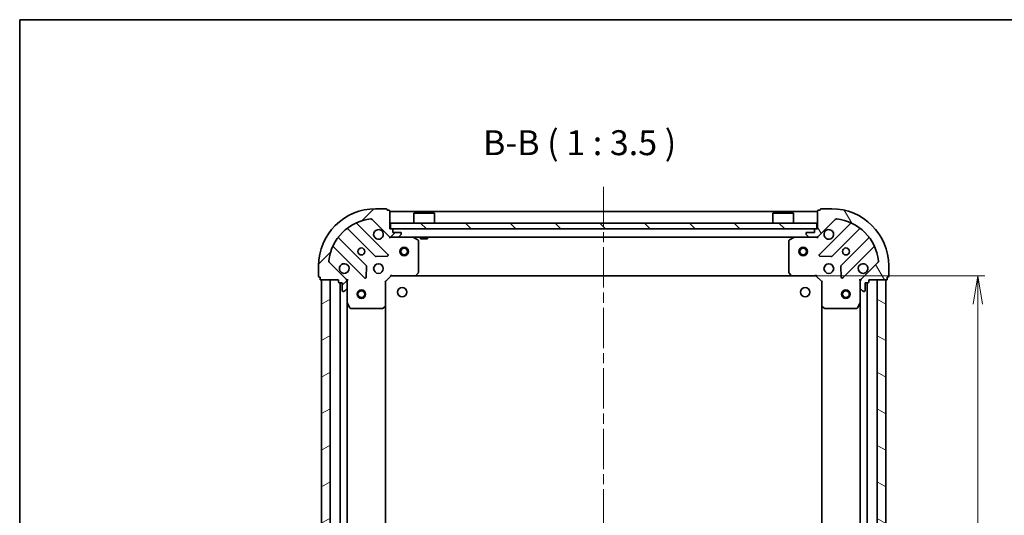
# Model space of a CAD drawing. Units: millimetres. Extents: x 36 to 6548, y 20 to 1004.
# Drawn here: x 1024 to 1369, y 829 to 1004 of the extents above; entities that cross this region are included whole.
import ezdxf

# ---------------------------------------------------------------- set-up
doc = ezdxf.new("R2010")
doc.units = ezdxf.units.MM
doc.header["$LTSCALE"] = 2.5
doc.linetypes.add('CHAIN', pattern=[0.35429999999999995, 0.2362, -0.0295, 0.0591, -0.0295])
doc.layers.get('Defpoints').update_dxf_attribs({"lineweight": 25})
for name, color, linetype, lineweight in [('Border (ISO)', 7, 'Continuous', 35), ('Centerline (ISO)', 131, 'Continuous', 18), ('Dimension (ISO)', 7, 'Continuous', 18), ('Hatch (ISO)', 1, 'Continuous', 18), ('Symbol (ISO)', 7, 'Continuous', 18), ('Visible (ISO)', 7, 'Continuous', 35)]:
    doc.layers.add(name, color=color, linetype=linetype, lineweight=lineweight)
doc.styles.add('Note Text (TK)', font='MS PGothic.ttf')
doc.dimstyles.new('Default - Method 1b (TK)', dxfattribs={"dimscale": 2.5, "dimtxt": 2.5, "dimasz": 2.5, "dimexe": 1, "dimexo": 1.499999999999999, "dimgap": 1, "dimtad": 1, "dimdsep": 46, "dimtxsty": 'Note Text (TK)', "dimblk": 'OPEN', "dimcen": 0.09, "dimdle": 5, "dimclrd": 100, "dimclre": 100, "dimclrt": 7, "dimadec": 1, "dimazin": 1, "dimtfac": 1, "dimtmove": 0, "dimatfit": 3, "dimldrblk": 'OPEN', "dimfxl": 1, "dimtolj": 1, "dimlwd": -1, "dimlwe": -1, "dimarcsym": 0})

# ---------------------------------------------------------------- blocks, each defined once
blk = doc.blocks.new('Borders tk図枠')
at = {"layer": 'Border (ISO)'}
for q in [(405.4999999999999, 289), (14.50000000000001, 8.000000000000007)]:
    blk.add_line((14.49999999999999, 289), q, dxfattribs=at)
blk = doc.blocks.new('_Open')
at = {"color": 0, "linetype": 'ByBlock', "lineweight": -2}
for p, q in [((-1, 0.1666666666666666), (0, 0)), ((-1, -0.1666666666666666), (0, 0)), ((0, 0), (-1, 0))]:
    blk.add_line(p, q, dxfattribs=at)
blk = doc.blocks.new('*D29')
at = {"layer": 'Defpoints', "color": 0}
for p in [(1294.695151028979, 913.6003297909127), (1359.91354526337, 913.6003297909127), (1294.695151028979, 710.6003297909137)]:
    blk.add_point(p, dxfattribs=at)
at = {"layer": 'Dimension (ISO)', "color": 100}
for p, q in [((1298.445151028979, 913.6003297909127), (1362.41354526337, 913.6003297909127)), ((1359.91354526337, 720.6003297909139), (1359.91354526337, 903.6003297909127)), ((1298.445151028978, 710.6003297909137), (1362.41354526337, 710.6003297909137))]:
    blk.add_line(p, q, dxfattribs=at)
at = {"layer": 'Dimension (ISO)', "color": 100, "xscale": 10, "yscale": 10, "zscale": 10}
for p, rotation in [((1359.91354526337, 913.6003297909127), 90), ((1359.91354526337, 710.6003297909137), 270)]:
    blk.add_blockref('_Open', p, dxfattribs=dict(at, rotation=rotation))
at = {"layer": 'Dimension (ISO)', "color": 7, "insert": (1351.80604526337, 803.2367786545497), "char_height": 6.25, "attachment_point": 4, "rotation": 90, "style": 'Note Text (TK)'}
blk.add_mtext('\\A1;\\fMS PGothic|b0|i0;{\\H8.7150;203}', dxfattribs=at)

msp = doc.modelspace()

# ---------------------------------------------------------------- hatches: boundary and pattern name
at = {"layer": 'Hatch (ISO)'}
h = msp.add_hatch(dxfattribs=at)
h.set_pattern_fill('ANSI31', color=256, scale=88.9, style=0)
h.set_pattern_definition([(45, (973, -8.000000000000007), (-7.85772410593551, 7.85772410593551), [])])
edge = h.paths.add_edge_path()
edge.add_ellipse((1154.045967126091, 928.100329790913), major_axis=(0.7071067811865487, -0.7071067811865471), ratio=1, start_angle=270.0000000000013, end_angle=315.0000000000015)
edge.add_line((1154.045967126091, 927.100329790913), (1156.424646782531, 927.100329790913))
edge.add_ellipse((1156.424646782531, 927.600329790913), major_axis=(0.5000000000000006, -5e-16), ratio=1, start_angle=270.0000000000001, end_angle=315.0000000000001)
edge.add_line((1156.778200173124, 927.2467764003197), (1157.485306954311, 927.9538831815063))
edge.add_ellipse((1157.131753563717, 928.3074365720995), major_axis=(0.3535533905932757, 0.3535533905932751), ratio=1, start_angle=270.0000000000007, end_angle=314.999999999998)
edge.add_line((1157.631753563717, 928.3074365720995), (1157.631753563717, 928.5003297909129))
edge.add_ellipse((1157.331753563717, 928.5003297909129), major_axis=(2.5e-15, 0.299999999999998), ratio=1, start_angle=270.0000000000005, end_angle=360.0000000000022)
edge.add_line((1157.331753563717, 928.800329790913), (1154.631753563718, 928.800329790913))
edge.add_line((1154.631753563718, 928.800329790913), (1154.631753563718, 929.8003297909129))
edge.add_ellipse((1154.331753563718, 929.8003297909129), major_axis=(2.5e-15, 0.3000000000000003), ratio=1, start_angle=270.0000000000005, end_angle=360.0000000000005)
edge.add_line((1154.331753563718, 930.100329790913), (1153.631753563717, 930.100329790913))
edge.add_line((1153.631753563717, 930.100329790913), (1153.631753563717, 936.3003297909129))
edge.add_ellipse((1153.331753563717, 936.3003297909129), major_axis=(-1.9e-15, 0.3000000000000014), ratio=1, start_angle=269.9999999999997, end_angle=359.999999999998)
edge.add_line((1153.331753563717, 936.6003297909131), (1152.631753563717, 936.6003297909131))
edge.add_line((1152.631753563717, 936.6003297909131), (1152.631753563717, 936.800329790913))
edge.add_ellipse((1152.331753563718, 936.800329790913), major_axis=(-1.9e-15, 0.3000000000000014), ratio=1, start_angle=269.9999999999997, end_angle=359.999999999998)
edge.add_line((1152.331753563718, 937.100329790913), (1148.631753563718, 937.100329790913))
edge.add_ellipse((1148.631753563718, 917.100329790913), major_axis=(-20.00000000000001, 7.6e-15), ratio=1, start_angle=270.0000000000001, end_angle=360)
edge.add_line((1128.631753563718, 917.100329790913), (1128.631753563718, 913.400329790913))
edge.add_ellipse((1128.931753563718, 913.400329790913), major_axis=(-3e-16, -0.299999999999998), ratio=1, start_angle=270.0000000000136, end_angle=360)
edge.add_line((1128.931753563718, 913.100329790913), (1129.131753563718, 913.100329790913))
edge.add_line((1129.131753563717, 913.100329790913), (1129.131753563717, 912.400329790913))
edge.add_ellipse((1129.431753563718, 912.400329790913), major_axis=(-2.5e-15, -0.299999999999998), ratio=1, start_angle=270.0000000000005, end_angle=360.0000000000005)
edge.add_line((1129.431753563718, 912.100329790913), (1135.631753563718, 912.100329790913))
edge.add_line((1135.631753563718, 912.100329790913), (1135.631753563718, 911.400329790913))
edge.add_ellipse((1135.931753563718, 911.4003297909128), major_axis=(-3e-16, -0.299999999999998), ratio=1, start_angle=270.0000000000001, end_angle=360)
edge.add_line((1135.931753563718, 911.100329790913), (1136.931753563718, 911.100329790913))
edge.add_line((1136.931753563718, 911.100329790913), (1136.931753563718, 908.4003297909129))
edge.add_ellipse((1137.231753563717, 908.4003297909131), major_axis=(-2.5e-15, -0.299999999999998), ratio=1, start_angle=270.000000000014, end_angle=360.0000000000005)
edge.add_line((1137.231753563717, 908.1003297909131), (1137.424646782531, 908.1003297909131))
edge.add_ellipse((1137.424646782531, 908.600329790913), major_axis=(0.4999999999999984, -5e-16), ratio=1, start_angle=270.0000000000001, end_angle=315.0000000000001)
edge.add_line((1137.778200173124, 908.2467764003197), (1138.485306954311, 908.9538831815065))
edge.add_ellipse((1138.131753563717, 909.3074365720996), major_axis=(0.3535533905932735, 0.3535533905932739), ratio=1, start_angle=270.0000000000057, end_angle=314.9999999999979)
edge.add_line((1138.631753563718, 909.3074365720996), (1138.631753563718, 911.6861162285398))
edge.add_ellipse((1137.631753563718, 911.6861162285398), major_axis=(3.3e-15, 0.9999999999999944), ratio=1, start_angle=270.0000000000002, end_angle=315.0000000000002)
edge.add_line((1138.338860344904, 912.3932230097265), (1132.360875565541, 918.3712077890897))
edge.add_ellipse((1132.714428956134, 918.7247611796831), major_axis=(-0.3535533905932731, 0.3535533905932713), ratio=1, start_angle=39.17289348888062, end_angle=90.00000000000267, ccw=False)
edge.add_ellipse((1148.631753563718, 917.100329790913), major_axis=(1.675194869668988, 16.41474100157035), ratio=1, start_angle=11.65421302223848, end_angle=89.99999999999977, ccw=False)
edge.add_ellipse((1147.007322174948, 933.0176543984963), major_axis=(0.4974163939869817, 0.0507634808990596), ratio=1, start_angle=39.17289348888079, end_angle=89.99999999999812, ccw=False)
edge.add_line((1147.360875565541, 933.3712077890897), (1153.338860344904, 927.3932230097265))
h = msp.add_hatch(dxfattribs=at)
h.set_pattern_fill('ANSI31', color=256, scale=88.9, angle=75.00017538262, style=0)
h.set_pattern_definition([(120.00017538262, (973, -8.000000000000007), (-9.62369029180507, -5.556279458182141), [])])
edge = h.paths.add_edge_path()
edge.add_ellipse((1319.631753563718, 911.6861162285397), major_axis=(-0.7071067811865471, -0.7071067811865487), ratio=1, start_angle=269.9999999999985, end_angle=314.9999999999989)
edge.add_line((1318.631753563717, 911.6861162285398), (1318.631753563717, 909.3074365720994))
edge.add_ellipse((1319.131753563717, 909.3074365720992), major_axis=(-5e-16, -0.5000000000000006), ratio=1, start_angle=270.0000000000001, end_angle=315.0000000000001)
edge.add_line((1318.778200173124, 908.953883181506), (1319.485306954311, 908.2467764003196))
edge.add_ellipse((1319.838860344904, 908.6003297909128), major_axis=(0.3535533905932751, -0.3535533905932757), ratio=1, start_angle=270.0000000000029, end_angle=315.0000000000001)
edge.add_line((1319.838860344904, 908.100329790913), (1320.031753563717, 908.100329790913))
edge.add_ellipse((1320.031753563717, 908.4003297909127), major_axis=(0.299999999999998, -2.5e-15), ratio=1, start_angle=270.0000000000005, end_angle=360.0000000000004)
edge.add_line((1320.331753563717, 908.4003297909127), (1320.331753563717, 911.1003297909128))
edge.add_line((1320.331753563717, 911.1003297909128), (1321.331753563717, 911.1003297909126))
edge.add_ellipse((1321.331753563717, 911.4003297909128), major_axis=(0.3000000000000003, -2.5e-15), ratio=1, start_angle=270.0000000000005, end_angle=360.0000000000004)
edge.add_line((1321.631753563718, 911.4003297909128), (1321.631753563718, 912.1003297909128))
edge.add_line((1321.631753563718, 912.1003297909128), (1327.831753563718, 912.1003297909128))
edge.add_ellipse((1327.831753563717, 912.4003297909128), major_axis=(0.3000000000000014, 1.9e-15), ratio=1, start_angle=269.9999999999997, end_angle=359.9999999999996)
edge.add_line((1328.131753563718, 912.4003297909128), (1328.131753563718, 913.1003297909128))
edge.add_line((1328.131753563718, 913.1003297909128), (1328.331753563718, 913.1003297909128))
edge.add_ellipse((1328.331753563717, 913.4003297909128), major_axis=(0.3000000000000014, 1.9e-15), ratio=1, start_angle=270.000000000003, end_angle=359.9999999999996)
edge.add_line((1328.631753563717, 913.4003297909128), (1328.631753563717, 917.1003297909127))
edge.add_ellipse((1308.631753563717, 917.100329790913), major_axis=(5.4e-15, 20.00000000000001), ratio=1, start_angle=270, end_angle=359.9999999999999)
edge.add_line((1308.631753563717, 937.1003297909128), (1304.931753563717, 937.1003297909128))
edge.add_ellipse((1304.931753563717, 936.8003297909128), major_axis=(-0.299999999999998, 3e-16), ratio=1, start_angle=270.0000000000017, end_angle=360)
edge.add_line((1304.631753563717, 936.8003297909128), (1304.631753563717, 936.600329790913))
edge.add_line((1304.631753563717, 936.600329790913), (1303.931753563717, 936.600329790913))
edge.add_ellipse((1303.931753563717, 936.3003297909127), major_axis=(-0.299999999999998, 2.5e-15), ratio=1, start_angle=270.0000000000005, end_angle=360.0000000000004)
edge.add_line((1303.631753563718, 936.3003297909127), (1303.631753563718, 930.1003297909128))
edge.add_line((1303.631753563718, 930.1003297909128), (1302.931753563717, 930.1003297909128))
edge.add_ellipse((1302.931753563717, 929.8003297909129), major_axis=(-0.299999999999998, 3e-16), ratio=1, start_angle=269.9999999999984, end_angle=360)
edge.add_line((1302.631753563717, 929.8003297909129), (1302.631753563717, 928.8003297909128))
edge.add_line((1302.631753563717, 928.8003297909128), (1299.931753563718, 928.8003297909128))
edge.add_ellipse((1299.931753563717, 928.5003297909128), major_axis=(-0.299999999999998, 2.5e-15), ratio=1, start_angle=270.0000000000021, end_angle=360.0000000000004)
edge.add_line((1299.631753563717, 928.5003297909128), (1299.631753563717, 928.3074365720993))
edge.add_ellipse((1300.131753563717, 928.3074365720993), major_axis=(-5e-16, -0.4999999999999984), ratio=1, start_angle=270.0000000000001, end_angle=315.0000000000001)
edge.add_line((1299.778200173124, 927.953883181506), (1300.485306954311, 927.2467764003195))
edge.add_ellipse((1300.838860344904, 927.6003297909127), major_axis=(0.3535533905932739, -0.3535533905932735), ratio=1, start_angle=270.0000000000029, end_angle=315.000000000001)
edge.add_line((1300.838860344904, 927.1003297909127), (1303.217540001344, 927.1003297909127))
edge.add_ellipse((1303.217540001344, 928.1003297909126), major_axis=(0.9999999999999944, -3.2e-15), ratio=1, start_angle=270.0000000000002, end_angle=315.0000000000002)
edge.add_line((1303.924646782531, 927.3932230097262), (1309.902631561894, 933.3712077890893))
edge.add_ellipse((1310.256184952487, 933.0176543984961), major_axis=(0.3535533905932713, 0.3535533905932731), ratio=1, start_angle=39.17289348887829, end_angle=90.00000000000563, ccw=False)
edge.add_ellipse((1308.631753563717, 917.100329790913), major_axis=(16.41474100157035, -1.675194869668986), ratio=1, start_angle=11.65421302223848, end_angle=89.99999999999977, ccw=False)
edge.add_ellipse((1324.549078171301, 918.7247611796827), major_axis=(0.0507634808990597, -0.4974163939869817), ratio=1, start_angle=39.17289348888369, end_angle=89.99999999999397, ccw=False)
edge.add_line((1324.902631561894, 918.3712077890895), (1318.924646782531, 912.3932230097263))
h = msp.add_hatch(dxfattribs=at)
h.set_pattern_fill('ANSI31', color=256, scale=88.9, angle=90.00021045915, style=0)
h.set_pattern_definition([(135.0002104591499, (973, -8.000000000000007), (-7.857695242850175, -7.857752968914823), [])])
h.paths.add_polyline_path([(1303.381753563718, 930.1003297909128), (1303.381753563718, 932.1003297909127), (1153.881753563718, 932.1003297909127), (1153.881753563718, 930.1003297909128)])
h = msp.add_hatch(dxfattribs=at)
h.set_pattern_fill('ANSI31', color=256, scale=88.9, angle=-14.99997778074499, style=0)
h.set_pattern_definition([(30.000022219255, (973, -8.000000000000007), (-5.556253732065161, 9.623705144844784), [])])
h.paths.add_polyline_path([(1129.631753563718, 712.1003297909131), (1132.631753563718, 712.1003297909131), (1132.631753563718, 912.100329790913), (1129.631753563717, 912.100329790913)])
h = msp.add_hatch(dxfattribs=at)
h.set_pattern_fill('ANSI31', color=256, scale=88.9, angle=105.00024553567, style=0)
h.set_pattern_definition([(150.00024553567, (973, -8.000000000000007), (-5.556208758457204, -9.623731110252585), [])])
h.paths.add_polyline_path([(1327.631753563717, 912.1003297909135), (1324.631753563717, 912.1003297909135), (1324.631753563717, 712.1003297909135), (1327.631753563717, 712.1003297909135)])

# ---------------------------------------------------------------- linework, layer by layer
at = {"layer": 'Centerline (ISO)', "linetype": 'CHAIN', "ltscale": 23.99096870422363}
msp.add_line((1228.631753563718, 944.8503297909127), (1228.631753563718, 679.3503297909141), dxfattribs=at)
at = {"layer": 'Visible (ISO)'}
for p, q in [((1152.331753563718, 937.100329790913), (1148.631753563718, 937.100329790913)), ((1152.631753563717, 936.600329790913), (1152.631753563717, 936.8003297909128)), ((1153.331753563717, 936.600329790913), (1152.631753563717, 936.600329790913)), ((1153.631753563717, 930.1003297909128), (1153.631753563717, 936.3003297909129)), ((1303.631753563718, 936.3003297909127), (1303.631753563718, 930.1003297909128)), ((1304.631753563717, 936.600329790913), (1303.931753563717, 936.600329790913)), ((1304.631753563717, 936.8003297909128), (1304.631753563717, 936.600329790913)), ((1308.631753563717, 937.1003297909126), (1304.931753563717, 937.1003297909126)), ((1147.360875565541, 933.3712077890895), (1153.338860344904, 927.3932230097262)), ((1303.631753563718, 936.1003297909126), (1153.631753563717, 936.1003297909128)), ((1162.131753563718, 935.6003297909127), (1162.031753563718, 935.500329790913)), ((1169.231753563718, 935.5003297909128), (1162.031753563718, 935.5003297909128)), ((1162.031753563718, 932.1003297909127), (1162.031753563718, 935.5003297909128)), ((1162.131753563718, 935.600329790913), (1169.131753563718, 935.600329790913)), ((1169.131753563718, 935.6003297909127), (1169.231753563718, 935.5003297909128)), ((1169.231753563718, 932.1003297909127), (1169.231753563718, 935.5003297909128)), ((1288.131753563718, 935.6003297909127), (1288.031753563718, 935.5003297909128)), ((1295.231753563718, 935.5003297909126), (1288.031753563718, 935.5003297909126)), ((1288.031753563718, 932.1003297909125), (1288.031753563718, 935.5003297909126)), ((1288.131753563718, 935.6003297909127), (1295.131753563718, 935.6003297909127)), ((1295.131753563718, 935.6003297909127), (1295.231753563718, 935.5003297909126)), ((1295.231753563718, 932.1003297909127), (1295.231753563718, 935.5003297909126)), ((1303.924646782531, 927.3932230097262), (1309.902631561894, 933.3712077890893)), ((1138.889230674978, 930.0931052113464), (1148.588665766356, 920.393670119969)), ((1152.942577062693, 920.9895062919368), (1142.119236552269, 931.8128468023612)), ((1154.331753563718, 930.1003297909128), (1153.631753563717, 930.1003297909128)), ((1303.381753563718, 932.1003297909127), (1153.881753563718, 932.1003297909127)), ((1153.881753563718, 932.1003297909127), (1153.881753563718, 930.1003297909128)), ((1153.881753563718, 930.1003297909128), (1303.381753563718, 930.1003297909128)), ((1154.631753563718, 928.800329790913), (1154.631753563718, 929.8003297909129)), ((1302.631753563717, 929.8003297909129), (1302.631753563717, 928.8003297909128)), ((1303.631753563718, 930.1003297909128), (1302.931753563717, 930.1003297909128)), ((1303.381753563718, 930.1003297909128), (1303.381753563718, 932.1003297909127)), ((1315.144270575166, 931.8128468023612), (1304.320930064741, 920.9895062919368)), ((1308.674841361079, 920.3936701199689), (1318.374276452457, 930.0931052113464)), ((1145.338413234662, 917.1434175882748), (1135.638978143284, 926.8428526796522)), ((1153.631753563717, 927.1003297909128), (1153.631753563717, 927.1901500697884)), ((1153.631753563717, 927.1003297909125), (1153.63175356372, 926.7500640443993)), ((1153.631753563717, 927.1003297909128), (1154.045967126091, 927.1003297909128)), ((1154.045967126091, 927.1003297909128), (1156.424646782531, 927.1003297909128)), ((1157.331753563717, 928.800329790913), (1154.631753563718, 928.800329790913)), ((1156.424646782531, 927.1003297909128), (1300.838860344904, 927.1003297909127)), ((1156.778200173124, 927.2467764003197), (1157.485306954311, 927.9538831815061)), ((1157.631753563717, 928.3074365720995), (1157.631753563717, 928.5003297909129)), ((1163.465917642367, 926.1832477515879), (1161.695097249118, 927.0686579482127)), ((1163.631753563717, 914.7185478672916), (1163.631753563717, 925.9149195942878)), ((1164.381753563719, 927.1003297909128), (1164.381753563719, 926.5003297909128)), ((1164.381753563719, 926.5003297909128), (1166.881753563719, 926.5003297909128)), ((1166.881753563719, 927.100329790913), (1166.881753563719, 926.500329790913)), ((1293.631753563717, 925.9149195942878), (1293.631753563717, 914.7185478672916)), ((1295.568409878317, 927.0686579482127), (1293.797589485067, 926.1832477515879)), ((1299.631753563718, 928.5003297909128), (1299.631753563718, 928.3074365720993)), ((1299.778200173124, 927.953883181506), (1300.485306954311, 927.2467764003195)), ((1302.631753563717, 928.8003297909128), (1299.931753563718, 928.8003297909128)), ((1300.838860344904, 927.1003297909127), (1303.217540001344, 927.1003297909127)), ((1303.217540001344, 927.1003297909127), (1303.631753563718, 927.1003297909127)), ((1303.631753563718, 927.1901500697884), (1303.631753563718, 927.1003297909127)), ((1303.631753563715, 926.7500640443993), (1303.631753563717, 927.1003297909123)), ((1321.624528984151, 926.8428526796522), (1311.925093892773, 917.1434175882748)), ((1133.919236552269, 923.6128468023611), (1144.742577062694, 912.7895062919368)), ((1312.520930064742, 912.7895062919368), (1323.344270575166, 923.6128468023611)), ((1148.813883616921, 920.3060876878502), (1152.743530844547, 920.4776597911062)), ((1304.519976282888, 920.4776597911062), (1308.449623510514, 920.3060876878502)), ((1128.631753563718, 917.100329790913), (1128.631753563718, 913.400329790913)), ((1138.338860344904, 912.3932230097265), (1132.360875565541, 918.3712077890895)), ((1145.254423563524, 912.9885525100831), (1145.42599566678, 916.9181997377092)), ((1311.837511460655, 916.9181997377092), (1312.009083563911, 912.9885525100831)), ((1324.902631561894, 918.3712077890895), (1318.924646782531, 912.3932230097263)), ((1328.631753563717, 913.400329790913), (1328.631753563717, 917.100329790913)), ((1128.931753563718, 913.100329790913), (1129.131753563718, 913.100329790913)), ((1129.131753563718, 913.100329790913), (1129.131753563718, 912.400329790913)), ((1129.431753563718, 912.100329790913), (1135.631753563718, 912.100329790913)), ((1132.631753563718, 912.100329790913), (1129.631753563717, 912.100329790913)), ((1129.631753563717, 912.100329790913), (1129.631753563717, 712.1003297909132)), ((1132.631753563718, 712.1003297909131), (1132.631753563718, 912.100329790913)), ((1135.631753563718, 912.100329790913), (1135.631753563718, 911.4003297909128)), ((1138.541933284842, 912.100329790913), (1138.631753563718, 912.100329790913)), ((1138.982019310231, 912.1003297909103), (1138.631753563718, 912.100329790913)), ((1138.631753563718, 912.100329790913), (1138.631753563718, 911.6862350747592)), ((1152.131753563717, 911.600329790913), (1154.131753563717, 913.600329790913)), ((1154.007489495006, 913.9003297909129), (1154.131753563717, 913.600329790913)), ((1154.131753563717, 913.600329790913), (1162.568356098456, 913.600329790913)), ((1162.568356098456, 913.600329790913), (1294.695151028979, 913.6003297909127)), ((1162.787709147451, 913.6956733962005), (1163.551106612712, 914.5138914725794)), ((1293.712400514722, 914.5138914725794), (1294.475797979984, 913.6956733962005)), ((1294.695151028979, 913.600329790913), (1303.131753563717, 913.600329790913)), ((1303.131753563717, 913.600329790913), (1303.256017632429, 913.9003297909129)), ((1303.131753563717, 913.600329790913), (1305.131753563717, 911.600329790913)), ((1318.631753563717, 912.1003297909128), (1318.281487817204, 912.1003297909103)), ((1318.631753563717, 912.1003297909128), (1318.721573842593, 912.1003297909128)), ((1318.631753563717, 911.686235074759), (1318.631753563717, 912.1003297909128)), ((1321.631753563717, 911.4003297909128), (1321.631753563717, 912.100329790913)), ((1321.631753563717, 912.100329790913), (1327.831753563717, 912.100329790913)), ((1327.631753563717, 912.100329790913), (1324.631753563717, 912.100329790913)), ((1324.631753563717, 912.100329790913), (1324.631753563717, 712.1003297909139)), ((1327.631753563717, 712.1003297909139), (1327.631753563717, 912.100329790913)), ((1328.131753563717, 912.4003297909128), (1328.131753563717, 913.100329790913)), ((1328.131753563717, 913.100329790913), (1328.331753563717, 913.100329790913)), ((1135.931753563718, 911.100329790913), (1136.931753563718, 911.100329790913)), ((1136.131753563717, 911.100329790913), (1136.131753563718, 713.1003297909142)), ((1136.931753563718, 911.100329790913), (1136.931753563718, 908.4003297909131)), ((1137.778200173124, 908.2467764003196), (1138.485306954311, 908.9538831815062)), ((1138.631753563718, 909.3074365720996), (1138.631753563718, 911.6861162285398)), ((1138.631753563718, 909.3074365720994), (1138.631753563718, 904.1711501841628)), ((1152.131753563717, 911.600329790913), (1151.831753563717, 911.7245938596247)), ((1152.131753563717, 903.1637272561743), (1152.131753563717, 911.600329790913)), ((1305.431753563717, 911.7245938596247), (1305.131753563717, 911.6003297909127)), ((1305.131753563717, 911.600329790913), (1305.131753563717, 903.1637272561743)), ((1318.631753563717, 911.6861162285398), (1318.631753563717, 909.3074365720994)), ((1318.631753563717, 904.1711501841627), (1318.631753563717, 909.3074365720992)), ((1318.778200173124, 908.9538831815062), (1319.485306954311, 908.2467764003196)), ((1320.331753563717, 908.4003297909131), (1320.331753563717, 911.1003297909128)), ((1320.331753563717, 911.1003297909128), (1321.331753563717, 911.1003297909128)), ((1321.131753563717, 713.1003297909144), (1321.131753563717, 911.1003297909125)), ((1137.231753563717, 908.1003297909131), (1137.424646782531, 908.1003297909131)), ((1319.838860344904, 908.100329790913), (1320.031753563717, 908.100329790913)), ((1138.631753563718, 720.0295093976642), (1138.631753563718, 904.1711501841628)), ((1138.663425406418, 904.0369861055127), (1139.548835603043, 902.2661657122629)), ((1139.817163760342, 902.1003297909128), (1151.013535487339, 902.1003297909128)), ((1151.218191882051, 902.1809767419179), (1152.03640995843, 902.9443742071794)), ((1152.131753563718, 721.0369323256526), (1152.131753563717, 903.1637272561743)), ((1305.131753563717, 903.163727256174), (1305.131753563717, 721.0369323256527)), ((1305.227097169005, 902.9443742071794), (1306.045315245384, 902.1809767419179)), ((1306.249971640096, 902.1003297909128), (1317.446343367092, 902.1003297909128)), ((1317.714671524392, 902.2661657122629), (1318.600081721017, 904.0369861055127)), ((1318.631753563717, 904.1711501841623), (1318.631753563717, 720.0295093976644))]:
    msp.add_line(p, q, dxfattribs=at)
for centre, radius in [((1143.631753563718, 922.100329790913), 1.229499999999996), ((1158.631753563717, 922.1003297909128), 1.5), ((1158.631753563717, 922.1003297909128), 1.193275), ((1298.631753563717, 922.1003297909128), 1.5), ((1298.631753563717, 922.1003297909128), 1.193275), ((1313.631753563717, 922.1003297909128), 1.229499999999995), ((1149.631753563717, 916.100329790913), 1.699999999999994), ((1307.631753563717, 916.100329790913), 1.699999999999994), ((1143.631753563717, 907.100329790913), 1.5), ((1157.931753563718, 907.8003297909122), 1.620999999999987), ((1299.331753563717, 907.8003297909123), 1.620999999999987), ((1313.631753563718, 907.1003297909134), 1.5), ((1143.631753563717, 907.100329790913), 1.193275000000001), ((1313.631753563718, 907.1003297909134), 1.193275)]:
    msp.add_circle(centre, radius, dxfattribs=at)
for centre, radius, start, end in [((1148.631753563718, 917.100329790913), 19.99999999999993, 90, 180), ((1152.331753563718, 936.800329790913), 0.299999999999999, 0, 90), ((1153.331753563717, 936.3003297909129), 0.299999999999999, 0, 90), ((1303.931753563717, 936.3003297909127), 0.2999999999999989, 90, 180), ((1304.931753563717, 936.8003297909128), 0.299999999999999, 90, 180), ((1308.631753563717, 917.100329790913), 19.99999999999993, 0, 90), ((1148.631753563718, 917.100329790913), 16.49999999999995, 95.82710651111653, 174.1728934888803), ((1147.007322174948, 933.0176543984963), 0.4999999999999986, 45.0000000000069, 95.82710651111653), ((1310.256184952487, 933.0176543984961), 0.4999999999999982, 84.17289348888349, 135.0000000000099), ((1308.631753563717, 917.100329790913), 16.49999999999995, 5.827106511119025, 84.17289348888346), ((1138.677098640622, 929.8809731769906), 0.3000000000000011, 44.99999999999295, 127.9144996875483), ((1142.331368586625, 932.0249788367171), 0.2999999999999995, 112.8868583965058, 225.0000000000106), ((1149.631753563717, 928.1003297909128), 1.699999999999994, 62.49982881929889, 27.50017118070144), ((1154.331753563718, 929.8003297909129), 0.299999999999999, 0, 90), ((1302.931753563717, 929.8003297909128), 0.2999999999999989, 90, 180), ((1307.631753563717, 928.1003297909126), 1.699999999999993, 152.4998288192917, 117.5001711807069), ((1314.93213854081, 932.0249788367171), 0.2999999999999998, 315.000000000009, 67.11314160350187), ((1318.586408486813, 929.8809731769906), 0.2999999999999971, 52.08550031244653, 135.0000000000003), ((1135.85111017764, 927.0549847140084), 0.2999999999999973, 142.0855003124423, 224.9999999999976), ((1154.045967126091, 928.1003297909128), 0.9999999999999966, 225.000000000001, 270), ((1156.424646782531, 927.600329790913), 0.4999999999999984, 270, 315.0000000000073), ((1157.331753563717, 928.5003297909129), 0.299999999999999, 0, 90), ((1157.131753563717, 928.3074365720995), 0.4999999999999984, 315.0000000000086, 0), ((1161.560933170467, 926.8003297909128), 0.2999999999999993, 63.43494882292047, 90), ((1163.331753563717, 925.9149195942878), 0.2999999999999996, 0, 63.43494882292047), ((1293.931753563718, 925.9149195942878), 0.2999999999999992, 116.5650511770795, 180), ((1295.702573956967, 926.8003297909128), 0.2999999999999994, 90, 116.5650511770795), ((1299.931753563718, 928.5003297909128), 0.2999999999999989, 90, 180), ((1300.131753563718, 928.3074365720993), 0.4999999999999983, 180, 224.9999999999972), ((1300.838860344904, 927.6003297909127), 0.4999999999999982, 224.99999999999, 269.9999999999935), ((1303.217540001344, 928.1003297909126), 0.9999999999999964, 270, 314.9999999999957), ((1321.412396949795, 927.0549847140084), 0.3000000000000009, 315.0000000000133, 37.91449968755767), ((1133.707104517913, 923.4007147680053), 0.2999999999999999, 44.99999999999093, 157.1131416034814), ((1323.556402609521, 923.4007147680053), 0.2999999999999993, 22.88685839651674, 135.0000000000091), ((1148.800797800711, 920.6058021543249), 0.2999999999999991, 224.9999999999976, 272.4999999999921), ((1152.730445028337, 920.7773742575808), 0.2999999999999972, 272.4999999999986, 45.00000000001064), ((1304.533062099097, 920.7773742575808), 0.2999999999999987, 135.0000000000178, 267.5000000000145), ((1308.462709326724, 920.6058021543249), 0.3000000000000003, 267.5000000000014, 314.9999999999872), ((1132.714428956134, 918.7247611796831), 0.4999999999999984, 174.172893488874, 224.9999999999914), ((1137.631753563718, 916.100329790913), 1.699999999999994, 242.4998288192931, 207.500171180702), ((1145.126281200306, 916.9312855539189), 0.3000000000000005, 357.5000000000118, 45.00000000001281), ((1312.137225927129, 916.9312855539187), 0.299999999999999, 135.0000000000178, 182.5000000000119), ((1319.631753563717, 916.100329790913), 1.699999999999994, 332.4998288192955, 297.5001711807007), ((1324.549078171301, 918.7247611796827), 0.4999999999999984, 315.0000000000099, 5.827106511124898), ((1128.931753563718, 913.400329790913), 0.2999999999999991, 180, 270), ((1129.431753563718, 912.4003297909128), 0.299999999999999, 180, 270), ((1137.631753563718, 911.6861162285398), 0.9999999999999968, 0, 45.00000000000503), ((1144.954709097049, 913.0016383262928), 0.2999999999999989, 224.9999999999976, 357.5000000000118), ((1162.568356098456, 913.9003297909129), 0.2999999999999994, 270, 316.9851427948014), ((1163.331753563717, 914.7185478672916), 0.2999999999999993, 316.9851427947993, 0), ((1293.931753563718, 914.7185478672916), 0.3000000000000016, 180, 223.0148572051985), ((1294.695151028979, 913.9003297909129), 0.2999999999999992, 223.0148572051985, 270), ((1312.308798030385, 913.0016383262928), 0.2999999999999971, 182.4999999999878, 314.9999999999738), ((1319.631753563717, 911.6861162285398), 0.9999999999999962, 135.0000000000003, 180), ((1327.831753563717, 912.4003297909128), 0.2999999999999989, 270, 0), ((1328.331753563717, 913.400329790913), 0.2999999999999989, 270, 0), ((1135.931753563718, 911.4003297909128), 0.299999999999999, 180, 270), ((1138.131753563718, 909.3074365720996), 0.4999999999999984, 315.0000000000086, 0), ((1319.131753563717, 909.3074365720994), 0.4999999999999983, 180, 224.9999999999972), ((1321.331753563717, 911.4003297909128), 0.2999999999999989, 270, 0), ((1137.231753563717, 908.4003297909131), 0.299999999999999, 180, 270), ((1137.424646782531, 908.600329790913), 0.4999999999999984, 270, 315.0000000000073), ((1319.838860344904, 908.6003297909128), 0.4999999999999981, 224.9999999999972, 269.9999999999935), ((1320.031753563717, 908.4003297909131), 0.2999999999999989, 270, 0), ((1138.931753563718, 904.1711501841628), 0.2999999999999996, 180, 206.5650511770793), ((1139.817163760342, 902.4003297909128), 0.2999999999999993, 206.5650511770793, 270), ((1151.013535487339, 902.4003297909128), 0.3000000000000018, 270, 313.0148572051937), ((1151.831753563717, 903.1637272561743), 0.2999999999999993, 313.0148572052052, 0), ((1305.431753563717, 903.1637272561743), 0.2999999999999993, 180, 226.9851427948014), ((1306.249971640096, 902.4003297909128), 0.299999999999999, 226.9851427948014, 270), ((1317.446343367092, 902.4003297909128), 0.2999999999999994, 270, 333.4349488229236), ((1318.331753563717, 904.1711501841628), 0.299999999999999, 333.4349488229236, 0)]:
    msp.add_arc(centre, radius, start, end, dxfattribs=at)
for points, knots in [([(1150.416730711371, 929.6082458620723), (1150.571475432219, 929.5276902715405), (1150.714989056218, 929.4212573544463), (1150.952681127251, 929.1835652834135), (1151.059114044345, 929.0400516594138), (1151.139669634877, 928.8853069385668)], [0.2789125936271497, 0.2789125936271497, 0.2789125936271497, 0.2789125936271497, 0.3293346962055642, 0.3293346962055642, 0.379756798783979, 0.379756798783979, 0.379756798783979, 0.379756798783979]), ([(1306.123837492558, 928.8853069385666), (1306.20439308309, 929.0400516594138), (1306.310826000184, 929.1835652834135), (1306.548518071217, 929.4212573544461), (1306.692031695216, 929.5276902715402), (1306.846776416063, 929.6082458620723)], [0.2789125936271506, 0.2789125936271506, 0.2789125936271506, 0.2789125936271506, 0.3293346962055631, 0.3293346962055631, 0.3797567987839759, 0.3797567987839759, 0.3797567987839759, 0.3797567987839759]), ([(1136.846776416064, 914.5924137197535), (1136.692031695217, 914.6729693102853), (1136.548518071217, 914.7794022273794), (1136.310826000184, 915.017094298412), (1136.20439308309, 915.1606079224118), (1136.123837492558, 915.3153526432587)], [0.2789125936271506, 0.2789125936271506, 0.2789125936271506, 0.2789125936271506, 0.3293346962055631, 0.3293346962055631, 0.3797567987839759, 0.3797567987839759, 0.3797567987839759, 0.3797567987839759]), ([(1321.139669634877, 915.3153526432587), (1321.059114044345, 915.1606079224118), (1320.952681127251, 915.017094298412), (1320.714989056218, 914.7794022273794), (1320.571475432218, 914.6729693102853), (1320.416730711371, 914.5924137197532)], [0.2789125936271497, 0.2789125936271497, 0.2789125936271497, 0.2789125936271497, 0.3293346962055642, 0.3293346962055642, 0.379756798783979, 0.379756798783979, 0.379756798783979, 0.379756798783979])]:
    msp.add_open_spline(points, degree=3, knots=knots, dxfattribs=at)

# ---------------------------------------------------------------- block references
at = {"xscale": 3.5, "yscale": 3.5, "zscale": 3.5}
msp.add_blockref('Borders tk図枠', (973, -8.000000000000007), dxfattribs=at)

# ---------------------------------------------------------------- texts
at = {"layer": 'Symbol (ISO)', "color": 7, "insert": (1186.313577613882, 953.1932033546357), "char_height": 8.75, "attachment_point": 7, "style": 'Note Text (TK)'}
msp.add_mtext('B-B ( 1 : 3.5 )', dxfattribs=at)

# ---------------------------------------------------------------- dimensions: what is measured, and where the dimension line sits
at = {"layer": 'Dimension (ISO)', "color": 100}
dim = msp.add_linear_dim(base=(1359.91354526337, 913.6003297909127), p1=(1294.695151028979, 710.6003297909137), p2=(1294.695151028979, 913.6003297909127), angle=90, text='\\fMS PGothic|b0|i0;{\\H8.7150;<>}', dimstyle='Default - Method 1b (TK)', override={"dimasz": 4, "dimgap": 1.5, "dimdec": 0, "dimtol": 0, "dimlim": 0, "dimtp": 0, "dimtm": 0, "dimtdec": 0, "dimtofl": 0, "dimatfit": 1}, dxfattribs=at)
dim.commit()
dim.dimension.update_dxf_attribs({"geometry": '*D29', "text_midpoint": (1359.91354526337, 812.1003297909133), "dimtype": 160})

doc.saveas('drawing.dxf')
